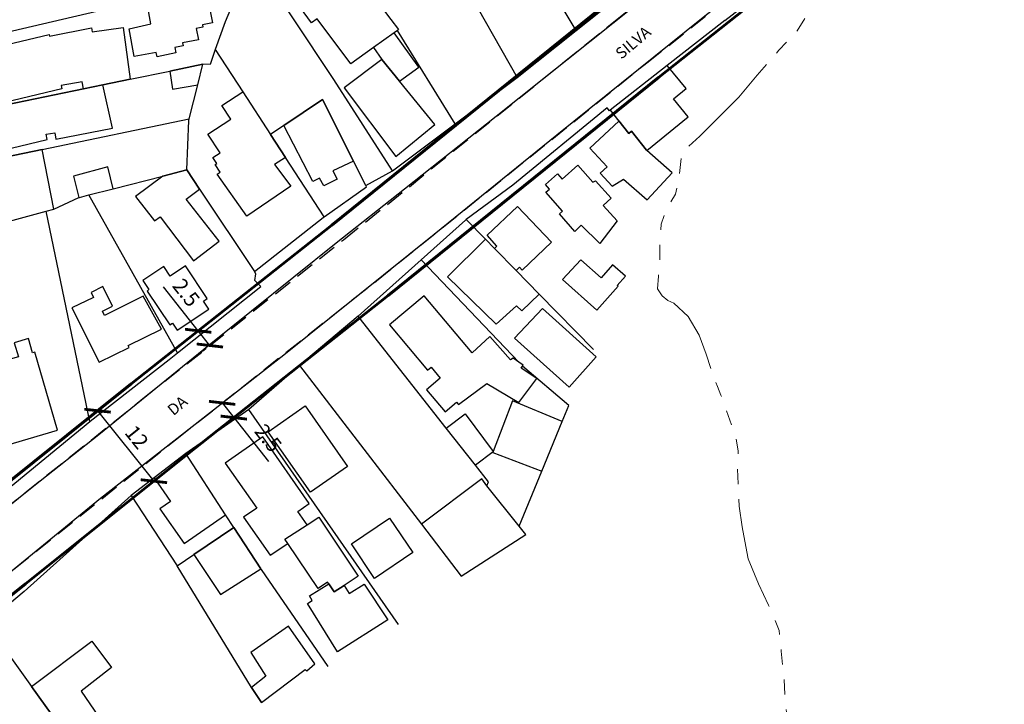
# Model space of a CAD drawing. Units: millimetres. Extents: x 287666 to 290365, y 1666020 to 1668931.
# Drawn here: x 290130 to 290261, y 1666282 to 1666373 of the extents above; entities that cross this region are included whole.
import ezdxf

# ---------------------------------------------------------------- set-up
doc = ezdxf.new("R2010")
doc.units = ezdxf.units.MM
doc.header["$MEASUREMENT"] = 0
doc.header["$PDMODE"] = 2
doc.header["$PDSIZE"] = 2
doc.linetypes.add('DASHED2', pattern=[0.375, 0.25, -0.125])
doc.linetypes.add('Intermitente', pattern=[48, 15, -2, 2, -2, 2, -2, 2, -2, 2, -2, 15])
for name, color, linetype in [('_cotas', 7, 'Continuous'), ('_meio fio', 7, 'DASHED2'), ('Cerca', 8, 'Cerca'), ('Edificacoes', 2, 'Continuous'), ('Muro_Grade', 8, 'Continuous'), ('Topon_de_Vias', 7, 'Continuous')]:
    doc.layers.add(name, color=color, linetype=linetype)
for name, color, linetype, lineweight in [('_traçado por meio fio', 7, 'Continuous', 60), ('Pavimentacao_Asfaltica_Mfio', 10, 'Continuous', 30), ('Rio_Intermitente', 5, 'Intermitente', 9)]:
    doc.layers.add(name, color=color, linetype=linetype, lineweight=lineweight)
doc.styles.add('Arial', font='arial.ttf', dxfattribs={"height": 1.5})
doc.styles.get("Standard").update_dxf_attribs({"font": 'arial.ttf'})
doc.linetypes.add('Cerca', pattern='A,10,0,["X",Standard,S=1,R=0,X=0,Y=-0.5],0.1', length=10.1)
doc.dimstyles.new('AEROS UPV', dxfattribs={"dimtxt": 2, "dimasz": 2.5, "dimexe": 1.25, "dimexo": 0.625, "dimtad": 1, "dimdsep": 46, "dimtxsty": 'Standard', "dimblk": 'ARCHTICK', "dimcen": 2.5, "dimadec": 0, "dimazin": 0, "dimtfac": 1, "dimtmove": 0, "dimatfit": 3, "dimfxl": 1, "dimtzin": 0, "dimarcsym": 0})

# ---------------------------------------------------------------- blocks, each defined once
blk = doc.blocks.new('_ArchTick')
at = {"color": 0, "linetype": 'Continuous', "const_width": 0.15}
blk.add_lwpolyline([(-0.5, -0.5), (0.5, 0.5)], dxfattribs=at)
blk = doc.blocks.new('*D433')
at = {"layer": '_cotas', "color": 0, "lineweight": -2, "transparency": 16777216}
for p, q in [((290153.4, 1666331.49), (290148.79, 1666337.32)), ((290154.96, 1666329.53), (290153.4, 1666331.49)), ((290152.91, 1666331.1), (290152.42, 1666330.71)), ((290154.47, 1666329.14), (290153.98, 1666328.75))]:
    blk.add_line(p, q, dxfattribs=at)
at = {"layer": 'Defpoints', "color": 0, "transparency": 16777216}
for p in [(290153.4, 1666331.49), (290153.4, 1666331.49), (290154.96, 1666329.53)]:
    blk.add_point(p, dxfattribs=at)
at = {"layer": '_cotas', "color": 0, "lineweight": -2, "transparency": 16777216, "xscale": 2.5, "yscale": 2.5, "zscale": 2.5}
for p, rotation in [((290153.4, 1666331.49), 128.3526830980848), ((290154.96, 1666329.53), 308.3526830980849)]:
    blk.add_blockref('_ArchTick', p, dxfattribs=dict(at, rotation=rotation))
at = {"layer": '_cotas', "color": 0, "transparency": 16777216, "insert": (290151.61, 1666336.41), "char_height": 2, "attachment_point": 5, "rotation": 308.3527}
blk.add_mtext('2.5', dxfattribs=at)
blk = doc.blocks.new('*D434')
at = {"layer": '_cotas', "color": 0, "lineweight": -2, "transparency": 16777216}
for p, q in [((290157.08, 1666322.29), (290157.57, 1666322.67)), ((290156.59, 1666321.9), (290158.14, 1666319.94)), ((290158.64, 1666320.33), (290159.13, 1666320.71)), ((290158.14, 1666319.94), (290162.76, 1666314.1))]:
    blk.add_line(p, q, dxfattribs=at)
at = {"layer": 'Defpoints', "color": 0, "transparency": 16777216}
for p in [(290156.59, 1666321.9), (290158.14, 1666319.94), (290158.14, 1666319.94)]:
    blk.add_point(p, dxfattribs=at)
at = {"layer": '_cotas', "color": 0, "lineweight": -2, "transparency": 16777216, "xscale": 2.5, "yscale": 2.5, "zscale": 2.5}
for p, rotation in [((290156.59, 1666321.9), 128.3526830980848), ((290158.14, 1666319.94), 308.3526830980849)]:
    blk.add_blockref('_ArchTick', p, dxfattribs=dict(at, rotation=rotation))
at = {"layer": '_cotas', "color": 0, "transparency": 16777216, "insert": (290162.52, 1666317.06), "char_height": 2, "attachment_point": 5, "rotation": 308.3527}
blk.add_mtext('2.5', dxfattribs=at)
blk = doc.blocks.new('*D436')
at = {"layer": '_cotas', "color": 0, "lineweight": -2, "transparency": 16777216}
for p, q in [((290140.01, 1666320.86), (290147.51, 1666311.48)), ((290140.5, 1666321.25), (290140.99, 1666321.64)), ((290147.99, 1666311.87), (290148.48, 1666312.26))]:
    blk.add_line(p, q, dxfattribs=at)
at = {"layer": 'Defpoints', "color": 0, "transparency": 16777216}
for p in [(290140.01, 1666320.86), (290147.51, 1666311.48), (290147.51, 1666311.48)]:
    blk.add_point(p, dxfattribs=at)
at = {"layer": '_cotas', "color": 0, "lineweight": -2, "transparency": 16777216, "xscale": 2.5, "yscale": 2.5, "zscale": 2.5}
for p, rotation in [((290140.01, 1666320.86), 128.6414068615091), ((290147.51, 1666311.48), 308.6414068615092)]:
    blk.add_blockref('_ArchTick', p, dxfattribs=dict(at, rotation=rotation))
at = {"layer": '_cotas', "color": 0, "transparency": 16777216, "insert": (290145.03, 1666317.19), "char_height": 2, "attachment_point": 5, "rotation": 308.6414}
blk.add_mtext('12', dxfattribs=at)

msp = doc.modelspace()

# ---------------------------------------------------------------- linework, layer by layer
at = {"layer": '_meio fio', "ltscale": 10}
for points in [[(290124.491, 1666305.246), (290146.026, 1666322.462), (290172.744, 1666343.603), (290208.727, 1666372.597), (290232.834, 1666391.69), (290240.999, 1666398.112), (290244.743, 1666400.41), (290249.961, 1666402.894), (290256.131, 1666405.047), (290260.682, 1666406.024), (290268.19, 1666406.555), (290302.052, 1666405.929), (290316.198, 1666405.594), (290322.522, 1666405.486), (290328.283, 1666405.957), (290336.318, 1666407.213), (290342.234, 1666408.41), (290353.879, 1666411.808), (290361.181, 1666414.023)], [(290018.79, 1666210.494), (290025.165, 1666215.655), (290032.56, 1666221.651), (290043.196, 1666230.363), (290051.857, 1666237.456), (290061.131, 1666245.052), (290070.547, 1666252.765), (290080.822, 1666261.121), (290089.648, 1666268.252), (290098.982, 1666275.794), (290108.976, 1666283.833), (290128.866, 1666299.781), (290150.383, 1666316.984), (290177.112, 1666338.133), (290213.096, 1666367.128), (290237.171, 1666386.195), (290245.007, 1666392.358), (290248.088, 1666394.249), (290252.627, 1666396.41), (290258.026, 1666398.294), (290261.668, 1666399.076), (290268.373, 1666399.551), (290301.904, 1666398.931)]]:
    msp.add_lwpolyline(points, dxfattribs=at)
at = {"layer": '_traçado por meio fio'}
for points in [[(290106.437, 1666293.975), (290122.928, 1666307.197), (290144.469, 1666324.419), (290171.184, 1666345.557), (290207.166, 1666374.55), (290231.286, 1666393.652), (290239.568, 1666400.167), (290243.549, 1666402.61), (290249.009, 1666405.21), (290255.455, 1666407.459), (290260.33, 1666408.505), (290268.124, 1666409.057), (290302.104, 1666408.429), (290316.249, 1666408.094), (290322.441, 1666407.987), (290327.987, 1666408.441), (290335.877, 1666409.675), (290341.635, 1666410.839), (290353.166, 1666414.204), (290363.204, 1666417.249)], [(290019.182, 1666207.594), (290026.738, 1666213.712), (290034.139, 1666219.713), (290044.78, 1666228.429), (290053.441, 1666235.522), (290062.715, 1666243.118), (290072.128, 1666250.828), (290082.397, 1666259.179), (290091.22, 1666266.308), (290100.551, 1666273.848), (290110.541, 1666281.884), (290130.428, 1666297.83), (290151.939, 1666315.027), (290178.672, 1666336.18), (290214.656, 1666365.174), (290238.72, 1666384.233), (290246.438, 1666390.304), (290249.282, 1666392.049), (290253.579, 1666394.095), (290258.703, 1666395.883), (290262.021, 1666396.595), (290268.438, 1666397.049), (290301.746, 1666396.433)]]:
    msp.add_lwpolyline(points, dxfattribs=at)
at = {"layer": 'Cerca', "flags": 128}
for points in [[(290223.498, 1666372.781), (290244.022, 1666388.679), (290248.946, 1666391.842), (290255.251, 1666393.939)], [(290171.458, 1666364.908), (290160.553, 1666381.364)], [(290150.669, 1666328.573), (290138.865, 1666349.561)], [(290144.497, 1666309.586), (290136.724, 1666302.633), (290130.251, 1666296.801)], [(290161.824, 1666282.055), (290160.493, 1666284.056), (290150.599, 1666300.212)]]:
    msp.add_lwpolyline(points, dxfattribs=at)
at = {"layer": 'Edificacoes', "flags": 128}
for points in [[(290179.921, 1666371.46), (290179.481, 1666371.14), (290176.74, 1666369.159), (290173.729, 1666366.988), (290169.217, 1666373.001), (290168.497, 1666372.451), (290166.516, 1666375.102), (290172.738, 1666379.763), (290174.849, 1666376.952), (290175.599, 1666377.513), (290179.041, 1666372.921), (290180.061, 1666371.56)], [(290144.867, 1666367.989), (290144.217, 1666371.66), (290147.098, 1666372.31), (290146.548, 1666375.242), (290149.959, 1666375.932), (290150.019, 1666375.612), (290153.13, 1666376.232), (290153.14, 1666376.162), (290154.271, 1666376.392), (290154.721, 1666374.161), (290154.961, 1666374.211), (290155.311, 1666372.461), (290153.961, 1666372.19), (290154.021, 1666371.88), (290153.12, 1666371.7), (290153.421, 1666370.21), (290151.31, 1666369.789), (290151.39, 1666369.399), (290150.279, 1666369.179), (290150.429, 1666368.449), (290147.928, 1666367.949), (290147.818, 1666368.519)], [(290144.347, 1666364.948), (290140.696, 1666364.197), (290138.135, 1666363.667), (290137.954, 1666364.597), (290135.153, 1666364.127), (290135.233, 1666363.657), (290127.66, 1666361.876), (290126.08, 1666369.119), (290133.553, 1666370.89), (290133.613, 1666370.68), (290139.205, 1666371.8), (290139.305, 1666371.26), (290143.437, 1666371.85)], [(290176.74, 1666369.159), (290177.85, 1666367.569), (290180.201, 1666364.677), (290182.752, 1666366.578), (290179.481, 1666371.14)], [(290154.041, 1666366.948), (290149.609, 1666366.038), (290149.979, 1666363.627), (290153.361, 1666364.227)], [(290177.85, 1666367.569), (290172.828, 1666363.807), (290179.691, 1666354.674), (290184.883, 1666358.925), (290180.201, 1666364.677)], [(290209.373, 1666359.375), (290209.403, 1666359.405), (290210.713, 1666357.755), (290211.083, 1666358.045), (290213.074, 1666355.534), (290213.114, 1666355.494), (290218.606, 1666359.956), (290216.656, 1666362.357), (290218.336, 1666363.727), (290215.835, 1666366.798), (290208.212, 1666360.836)], [(290138.135, 1666363.667), (290126.53, 1666361.266), (290121.228, 1666360.166), (290122.548, 1666354.363), (290133.283, 1666356.944), (290133.173, 1666357.635), (290134.303, 1666357.825), (290134.463, 1666356.974), (290141.986, 1666358.435), (290140.696, 1666364.197)], [(290155.922, 1666352.323), (290156.322, 1666352.583), (290155.651, 1666353.613), (290155.872, 1666353.763), (290155.361, 1666354.543), (290156.322, 1666355.174), (290154.701, 1666357.665), (290157.742, 1666359.655), (290156.562, 1666361.456), (290159.343, 1666363.267), (290163.024, 1666357.615), (290165.02, 1666354.546), (290163.555, 1666353.593), (290165.735, 1666350.722), (290159.853, 1666346.73)], [(290174.069, 1666354.073), (290171.318, 1666352.783), (290171.898, 1666351.662), (290170.107, 1666350.752), (290169.567, 1666351.812), (290168.637, 1666351.332), (290164.805, 1666358.805), (290169.937, 1666362.247)], [(290209.373, 1666359.375), (290205.521, 1666355.774), (290207.822, 1666353.293), (290206.912, 1666352.443), (290208.492, 1666350.742), (290210.023, 1666351.672), (290213.164, 1666348.931), (290216.485, 1666352.513), (290213.114, 1666355.494), (290213.074, 1666355.534), (290211.083, 1666358.045), (290210.713, 1666357.755), (290209.403, 1666359.405)], [(290132.642, 1666355.624), (290120.167, 1666353.023), (290121.368, 1666345.11), (290121.408, 1666344.82), (290126.45, 1666345.74), (290128.291, 1666346.07), (290133.153, 1666347.401), (290134.203, 1666347.691)], [(290206.301, 1666351.432), (290208.362, 1666349.141), (290207.282, 1666348.171), (290209.143, 1666346.1), (290206.842, 1666343.099), (290204.391, 1666345.54), (290203.55, 1666344.72), (290201.48, 1666347.051), (290201.89, 1666347.421), (290199.679, 1666349.912), (290200.159, 1666350.342), (290199.629, 1666350.932), (290201.239, 1666352.363), (290201.85, 1666351.682), (290203.931, 1666353.533), (290205.941, 1666351.272)], [(290142.106, 1666350.392), (290141.366, 1666353.283), (290136.784, 1666352.072), (290137.534, 1666349.201), (290137.594, 1666349.231), (290138.865, 1666349.561)], [(290151.871, 1666352.897), (290148.699, 1666352.072), (290145.057, 1666349.351), (290147.608, 1666346.13), (290148.339, 1666346.64), (290152.76, 1666340.808), (290156.212, 1666343.409), (290151.8, 1666349.011), (290153.581, 1666350.332)], [(290192.826, 1666342.459), (290193.136, 1666342.749), (290191.866, 1666344.189), (290195.887, 1666348.021), (290200.419, 1666343.279), (290196.528, 1666339.548), (290196.157, 1666339.948), (290195.707, 1666339.518)], [(290192.826, 1666342.459), (290191.627, 1666343.68), (290186.564, 1666338.677), (290193.076, 1666332.385), (290195.787, 1666334.816), (290196.488, 1666334.145), (290198.789, 1666336.376), (290195.707, 1666339.518)], [(290201.87, 1666338.297), (290206.472, 1666334.215), (290209.313, 1666337.417), (290209.183, 1666337.537), (290210.253, 1666338.737), (290208.532, 1666340.258), (290207.022, 1666338.557), (290204.321, 1666340.948)], [(290146.618, 1666336.746), (290149.629, 1666332.265), (290149.979, 1666332.495), (290150.609, 1666331.554), (290154.811, 1666334.375), (290154.101, 1666335.436), (290154.601, 1666335.766), (290151.69, 1666340.118), (290149.669, 1666338.757), (290148.809, 1666340.038), (290146.038, 1666338.177), (290146.848, 1666336.967)], [(290136.604, 1666334.556), (290140.205, 1666327.303), (290144.197, 1666329.283), (290144.087, 1666329.524), (290148.519, 1666331.724), (290146.078, 1666336.106), (290140.936, 1666333.545), (290140.656, 1666334.115), (290142.016, 1666334.786), (290140.726, 1666337.377), (290139.135, 1666336.586), (290139.465, 1666335.926)], [(290196.087, 1666327.303), (290195.307, 1666327.843), (290194.957, 1666327.613), (290192.206, 1666330.734), (290189.865, 1666328.553), (290183.472, 1666336.146), (290178.861, 1666332.265), (290183.933, 1666326.242), (290184.403, 1666326.632), (290185.623, 1666325.182), (290183.783, 1666323.631), (290186.254, 1666320.69), (290187.794, 1666321.991), (290188.064, 1666321.67), (290191.836, 1666324.492), (290196.097, 1666321.961), (290198.468, 1666325.142), (290196.368, 1666326.502), (290196.568, 1666326.803), (290196.648, 1666326.923)], [(290195.487, 1666330.524), (290202.76, 1666324.001), (290206.382, 1666328.033), (290199.219, 1666334.446)], [(290121.708, 1666325.942), (290121.638, 1666325.602), (290123.669, 1666318.619), (290125.86, 1666319.25), (290126.81, 1666315.968), (290134.683, 1666318.249), (290131.672, 1666328.653), (290131.362, 1666328.563), (290130.812, 1666330.454), (290128.921, 1666329.904), (290129.471, 1666328.023), (290127.76, 1666327.533), (290126.84, 1666330.714), (290123.079, 1666329.624), (290123.949, 1666326.592)], [(290192.666, 1666315.428), (290192.646, 1666315.368), (290192.616, 1666315.298), (290199.139, 1666312.807), (290201.855, 1666319.417), (290195.247, 1666322.181)], [(290167.636, 1666321.5), (290173.278, 1666313.437), (290168.346, 1666310.016), (290162.724, 1666318.059)], [(290192.666, 1666315.428), (290192.646, 1666315.368), (290190.305, 1666313.607), (290186.412, 1666318.548), (290188.915, 1666320.42)], [(290164.945, 1666303.783), (290167.909, 1666305.691), (290166.666, 1666307.455), (290168.176, 1666308.505), (290161.984, 1666317.379), (290157.002, 1666313.897), (290161.194, 1666307.895), (290159.453, 1666306.685), (290162.984, 1666301.623), (290165.35, 1666303.18)], [(290157.032, 1666307.025), (290151.75, 1666315.158), (290147.528, 1666311.917), (290149.719, 1666308.785), (290148.299, 1666307.795), (290151.53, 1666303.183)], [(290196.127, 1666305.494), (290191.828, 1666310.872), (290191.165, 1666311.807), (290183.122, 1666305.774), (290188.404, 1666298.861), (290197.028, 1666304.374)], [(290164.945, 1666303.783), (290167.909, 1666305.691), (290169.437, 1666306.675), (290174.679, 1666298.851), (290172.819, 1666297.61), (290171.518, 1666296.741), (290170.776, 1666297.84), (290170.627, 1666298.061), (290169.357, 1666297.211), (290165.35, 1666303.18)], [(290178.861, 1666306.565), (290181.962, 1666301.983), (290176.88, 1666298.551), (290173.799, 1666303.143)], [(290158.132, 1666305.324), (290152.84, 1666301.733), (290156.382, 1666296.421), (290161.717, 1666299.804)], [(290172.819, 1666297.61), (290173.489, 1666296.531), (290175.479, 1666297.771), (290178.631, 1666293.049), (290171.958, 1666288.797), (290167.966, 1666295.21), (290168.587, 1666295.6), (290168.196, 1666296.24), (290170.776, 1666297.84), (290171.518, 1666296.741)], [(290160.493, 1666284.056), (290161.824, 1666282.055), (290167.626, 1666286.417), (290167.856, 1666286.246), (290168.937, 1666287.187), (290165.435, 1666292.179), (290160.413, 1666288.707), (290162.394, 1666285.526)], [(290137.694, 1666275.162), (290131.199, 1666284.184), (290139.265, 1666290.198), (290141.876, 1666286.687), (290137.814, 1666283.535), (290141.786, 1666277.783)]]:
    msp.add_lwpolyline(points, close=True, dxfattribs=at)
at = {"layer": 'Muro_Grade', "flags": 128}
for points in [[(290203.707, 1666371.422), (290183.631, 1666405.073)], [(290174.529, 1666402.692), (290178.708, 1666395.342), (290180.283, 1666392.571), (290183.663, 1666386.626), (290188.424, 1666378.253), (290195.857, 1666365.168)], [(290203.707, 1666371.422), (290215.345, 1666380.694)], [(290124.079, 1666370.35), (290149.809, 1666376.372), (290159.033, 1666378.533), (290159.523, 1666378.643)], [(290159.523, 1666378.643), (290156.992, 1666372.591), (290155.681, 1666368.899)], [(290223.498, 1666372.781), (290215.835, 1666366.798), (290208.212, 1666360.836), (290208.122, 1666360.766), (290207.822, 1666361.156), (290195.267, 1666350.882), (290189.075, 1666346.28)], [(290187.624, 1666359.035), (290179.921, 1666371.46)], [(290195.857, 1666365.168), (290203.707, 1666371.422)], [(290155.681, 1666368.899), (290154.981, 1666366.928), (290154.041, 1666366.948)], [(290155.681, 1666368.899), (290159.343, 1666363.267), (290163.024, 1666357.615)], [(290120.578, 1666360.036), (290121.228, 1666360.166), (290126.53, 1666361.266), (290138.135, 1666363.667), (290140.696, 1666364.197), (290144.347, 1666364.948), (290149.609, 1666366.038), (290154.041, 1666366.948)], [(290152.22, 1666359.695), (290153.361, 1666364.227), (290154.041, 1666366.948)], [(290179.241, 1666352.783), (290171.458, 1666364.908)], [(290187.624, 1666359.035), (290195.697, 1666365.048), (290195.857, 1666365.168)], [(290175.719, 1666350.812), (290174.069, 1666354.073), (290169.937, 1666362.247), (290164.805, 1666358.805), (290163.024, 1666357.615)], [(290118.477, 1666352.673), (290120.167, 1666353.023), (290132.642, 1666355.624), (290152.22, 1666359.695)], [(290151.871, 1666352.897), (290152.16, 1666359.455), (290152.22, 1666359.695)], [(290179.241, 1666352.783), (290187.624, 1666359.035)], [(290170.167, 1666346.63), (290165.02, 1666354.546), (290163.024, 1666357.615)], [(290133.153, 1666347.401), (290134.203, 1666347.691), (290137.534, 1666349.201), (290137.594, 1666349.231), (290138.865, 1666349.561), (290142.106, 1666350.392), (290148.699, 1666352.072), (290151.871, 1666352.897)], [(290151.871, 1666352.897), (290153.581, 1666350.332), (290160.884, 1666339.397)], [(290175.719, 1666350.812), (290179.241, 1666352.783)], [(290170.167, 1666346.63), (290175.819, 1666350.622), (290175.719, 1666350.812)], [(290126.45, 1666345.74), (290128.291, 1666346.07), (290133.153, 1666347.401)], [(290138.965, 1666319.41), (290133.153, 1666347.401)], [(290160.884, 1666339.397), (290170.037, 1666346.54), (290170.167, 1666346.63)], [(290189.075, 1666346.28), (290188.965, 1666346.2), (290183.092, 1666340.948)], [(290189.075, 1666346.28), (290191.627, 1666343.68), (290192.826, 1666342.459), (290195.707, 1666339.518), (290198.789, 1666336.376), (290206.011, 1666329.013)], [(290183.092, 1666340.948), (290174.689, 1666333.425)], [(290196.127, 1666305.494), (290199.139, 1666312.807), (290201.855, 1666319.417), (290202.74, 1666321.57), (290196.568, 1666326.803), (290196.648, 1666326.923), (290196.087, 1666327.303), (290183.092, 1666340.948)], [(290138.965, 1666319.41), (290139.015, 1666319.45), (290149.539, 1666327.673), (290150.669, 1666328.573), (290161.754, 1666337.397), (290160.944, 1666338.197), (290161.094, 1666339.087), (290160.884, 1666339.397)], [(290174.689, 1666333.425), (290166.896, 1666326.89)], [(290196.127, 1666305.494), (290191.828, 1666310.872), (290192.056, 1666311.386), (290190.305, 1666313.607), (290186.412, 1666318.548), (290175.329, 1666332.615), (290174.689, 1666333.425)], [(290166.896, 1666326.89), (290160.153, 1666321.02)], [(290166.896, 1666326.89), (290183.122, 1666305.774), (290188.404, 1666298.861), (290197.028, 1666304.374), (290196.127, 1666305.494)], [(290160.153, 1666321.02), (290151.75, 1666315.158)], [(290180.071, 1666292.419), (290160.153, 1666321.02)], [(290116.996, 1666301.392), (290138.965, 1666319.41)], [(290151.75, 1666315.158), (290147.528, 1666311.917), (290144.497, 1666309.586), (290150.599, 1666300.212), (290152.84, 1666301.733), (290158.132, 1666305.324)], [(290158.132, 1666305.324), (290157.032, 1666307.025), (290151.75, 1666315.158)], [(290158.132, 1666305.324), (290161.717, 1666299.804), (290161.764, 1666299.732), (290170.677, 1666286.807)], [(290130.251, 1666296.801), (290125.7, 1666293.019), (290125.089, 1666292.669)], [(290125.089, 1666292.669), (290131.199, 1666284.184), (290137.694, 1666275.162), (290141.266, 1666270.2)]]:
    msp.add_lwpolyline(points, dxfattribs=at)
at = {"layer": 'Pavimentacao_Asfaltica_Mfio', "flags": 128}
for points in [[(290261.893, 1666405.804), (290258.592, 1666405.514), (290255.321, 1666404.823), (290252.26, 1666403.883), (290248.528, 1666402.312), (290244.377, 1666400.181), (290240.425, 1666397.57), (290237.404, 1666395.33), (290231.681, 1666390.858), (290221.057, 1666382.344), (290193.056, 1666359.986), (290180.871, 1666350.322), (290171.778, 1666343.139), (290154.861, 1666329.564), (290140.165, 1666317.659), (290131.512, 1666310.826), (290121.288, 1666302.633)], [(290307.762, 1666385.736), (290304.47, 1666395.42), (290303.4, 1666397.961), (290302.95, 1666398.601), (290302.409, 1666398.841), (290301.399, 1666399.021), (290288.884, 1666399.281), (290273.048, 1666399.611), (290267.636, 1666399.541), (290263.054, 1666399.241), (290260.283, 1666398.911), (290256.621, 1666397.911), (290253.85, 1666396.94), (290250.779, 1666395.61), (290248.088, 1666394.249), (290246.357, 1666393.289), (290245.007, 1666392.358), (290220.587, 1666373.151), (290201.139, 1666357.515), (290184.823, 1666344.319), (290164.785, 1666328.243), (290140.395, 1666309.176), (290123.219, 1666295.18)]]:
    msp.add_lwpolyline(points, dxfattribs=at)
at = {"layer": 'Rio_Intermitente', "flags": 128}
msp.add_lwpolyline([(290250.729, 1666391.168), (290250.629, 1666390.828), (290249.639, 1666388.177), (290247.198, 1666385.806), (290244.427, 1666383.175), (290240.635, 1666380.284), (290237.514, 1666377.753), (290235.813, 1666375.532), (290234.333, 1666373.361), (290233.132, 1666371.41), (290230.691, 1666368.809), (290227.8, 1666365.488), (290225.359, 1666362.577), (290222.588, 1666359.826), (290220.147, 1666357.395), (290218.546, 1666355.914), (290217.756, 1666354.844), (290217.616, 1666354.003), (290217.416, 1666351.782), (290216.916, 1666349.672), (290215.765, 1666347.761), (290215.005, 1666345.69), (290214.865, 1666343.119), (290214.845, 1666340.978), (290214.645, 1666338.737), (290214.545, 1666337.057), (290215.165, 1666336.126), (290215.925, 1666335.516), (290216.706, 1666335.156), (290218.626, 1666333.405), (290220.057, 1666330.914), (290221.007, 1666328.393), (290221.828, 1666325.842), (290222.518, 1666324.061), (290222.978, 1666322.931), (290223.698, 1666320.84), (290224.519, 1666318.629), (290224.959, 1666317.189), (290225.269, 1666315.528), (290225.189, 1666313.207), (290225.269, 1666311.116), (290225.349, 1666309.386), (290225.419, 1666308.145), (290225.799, 1666305.394), (290226.139, 1666303.493), (290226.609, 1666301.142), (290227.99, 1666297.841), (290229.321, 1666294.99), (290230.731, 1666291.629), (290230.991, 1666288.858), (290231.381, 1666285.336), (290231.521, 1666282.005), (290231.691, 1666280.754), (290231.982, 1666277.263), (290232.372, 1666272.601), (290232.992, 1666268.119), (290233.532, 1666264.428), (290234.603, 1666262.157), (290234.803, 1666260.406), (290234.993, 1666258.926), (290235.083, 1666258.175), (290235.593, 1666255.374), (290236.163, 1666253.283), (290236.623, 1666251.593), (290237.464, 1666249.452), (290238.414, 1666247.211), (290239.425, 1666245.08), (290240.445, 1666242.489), (290241.475, 1666239.988), (290242.246, 1666238.238), (290242.996, 1666234.726), (290243.636, 1666231.665), (290243.926, 1666229.124), (290243.796, 1666226.933), (290243.836, 1666223.672), (290243.736, 1666220.821), (290243.646, 1666217.269), (290243.446, 1666215.258), (290243.196, 1666213.168), (290243.026, 1666210.747), (290242.946, 1666208.866), (290242.576, 1666206.525), (290242.326, 1666204.454), (290242.326, 1666202.693), (290242.506, 1666200.563), (290242.696, 1666198.372), (290242.366, 1666196.401), (290241.735, 1666194.8), (290241.585, 1666192.96), (290241.155, 1666190.719)], dxfattribs=at)

# ---------------------------------------------------------------- texts
at = {"layer": 'Topon_de_Vias', "style": 'Arial'}
for s, p in [('SILVA', (290209.724, 1666367.538)), ('DA', (290150.104, 1666320.118))]:
    msp.add_text(s, height=1.5, rotation=40.15794, dxfattribs=at).set_placement(p)

# ---------------------------------------------------------------- dimensions: what is measured, and where the dimension line sits
at = {"layer": '_cotas'}
for p1, p2, picture, middle in [((290154.956, 1666329.528), (290153.405, 1666331.489), '*D433', (290151.612, 1666336.408)), ((290156.594, 1666321.898), (290158.145, 1666319.937), '*D434', (290162.52, 1666317.061)), ((290140.013, 1666320.856), (290147.507, 1666311.483), '*D436', (290145.032, 1666317.187))]:
    dim = msp.add_aligned_dim(p1=p1, p2=p2, distance=0, dimstyle='AEROS UPV', dxfattribs=at)
    dim.commit()
    dim.dimension.update_dxf_attribs({"geometry": picture, "text_midpoint": middle})

doc.saveas('drawing.dxf')
